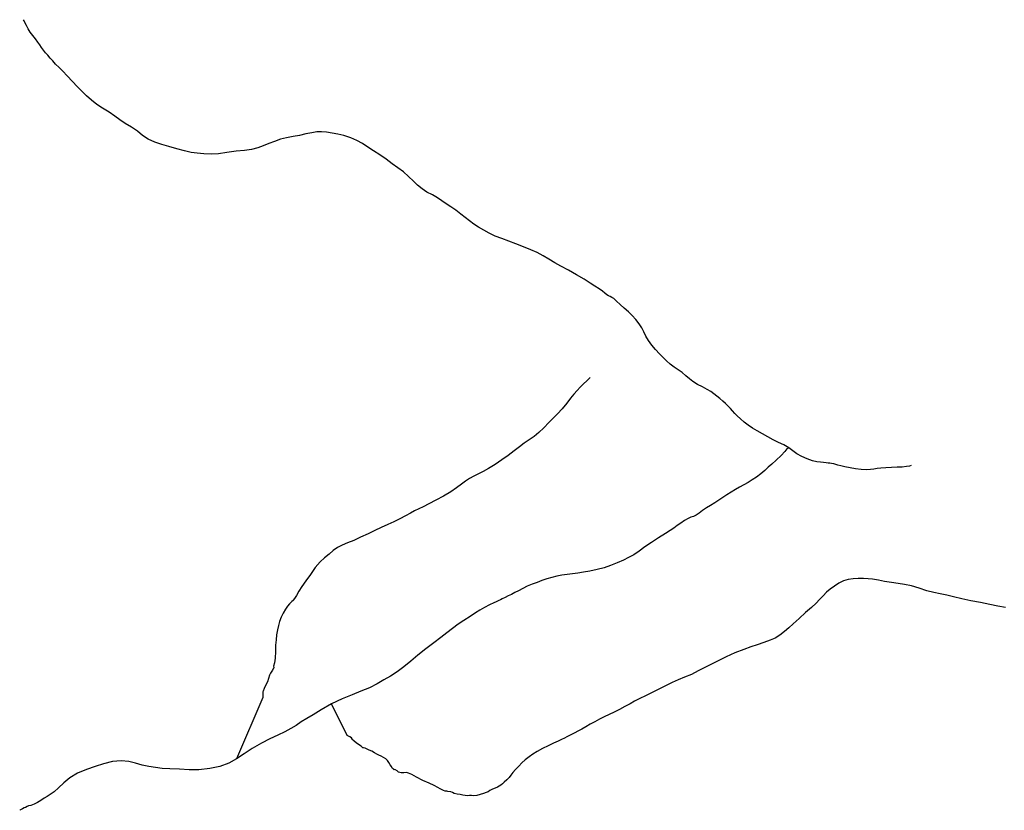
# Model space of a CAD drawing. Units: inches. Extents: x 479765 to 515901, y 6705902 to 6755260.
# Drawn here: x 507463 to 508348, y 6714108 to 6714819 of the extents above; entities that cross this region are included whole.
import ezdxf

# ---------------------------------------------------------------- set-up
doc = ezdxf.new("R2010")
doc.units = ezdxf.units.IN
doc.header["$MEASUREMENT"] = 0
doc.layers.add('DBO.Draft_water_inventory_streamsindefinite', color=10, linetype='Continuous')

# ---------------------------------------------------------------- blocks, each defined once
blk = doc.blocks.new('Draft_water_inventory_streamsindefinite_ACAD_1_FMEBLOCK31')
at = {"layer": 'DBO.Draft_water_inventory_streamsindefinite'}
for points in [[(345.7, 163.04), (345.72, 162.92), (344.07, 161.9), (342.15, 159.74), (339.04, 156.04), (334.47, 151.72), (330.49, 148.25), (327.34, 145.41), (324.2, 142.49), (320.66, 139.5), (316.76, 136.66), (312.96, 134.16), (309.33, 131.73), (305.38, 129.56), (301.53, 127.57), (297.8, 125.51), (293.94, 123.17), (290.2, 120.76), (286.5, 118.24), (282.94, 115.86), (279.2, 113.45), (275.4, 111.15), (271.66, 108.94), (268.21, 106.69), (265.14, 104.24), (262.65, 102.32), (260.14, 101.1), (257.72, 100.53), (255.32, 99.37), (252.08, 97.48), (248.65, 95.18), (245.45, 92.99), (242.38, 90.74), (239.06, 88.62), (234.91, 85.99), (228.72, 82.11), (222.28, 77.91), (216.45, 73.9), (211.13, 69.98), (206.47, 66.71), (201.71, 64.19), (197.07, 62.03), (191.52, 59.43), (185.62, 56.98), (179.87, 55.11), (173.39, 53.55), (167.04, 52.05), (161.17, 51.01), (156.13, 50.33), (151.24, 49.55), (146.43, 48.95), (141.71, 48.39), (137.29, 47.59), (132.89, 46.35), (128.34, 45.04), (123.71, 43.5), (119.41, 41.9), (115.01, 40.26), (110.71, 38.45), (106.58, 36.46), (102.83, 34.45), (99.5, 32.72), (96.39, 31.1), (93.47, 29.69), (90.92, 28.45), (88.07, 27.08), (86.52, 26.34), (85.02, 25.61), (82.81, 24.56), (80.49, 23.43), (76.82, 21.65), (72.27, 19.46), (67.98, 17.05), (64.24, 14.43), (59.28, 11.22), (53.57, 7.76), (48.45, 4.3), (43.33, 0.52), (38.39, -3.32), (32.97, -7.6), (26.54, -12.4), (19.34, -17.91), (12.19, -23.5), (5.91, -28.91), (-0.27, -33.91), (-6.31, -38.39), (-12.34, -42.28), (-18.27, -45.78), (-24.29, -49.42), (-31.21, -52.91), (-38.9, -55.94), (-46.8, -59.13), (-55.65, -62.94), (-65.29, -67.41), (-74.74, -72.74), (-81.96, -77.08), (-87.64, -80.53), (-92.55, -83.57), (-97.28, -86.73), (-102, -89.59), (-107.44, -92.43), (-113.63, -95.42), (-120.69, -98.91), (-128.26, -102.74), (-136.58, -107.39), (-144.01, -112.11), (-150.64, -116.76)], [(-150.64, -116.77), (-157.73, -120.78), (-165.87, -123.73), (-174.84, -125.55), (-184.62, -126.58), (-193.46, -126.69), (-202.16, -126.18), (-210.66, -125.79), (-217.57, -125.32), (-223.75, -124.55), (-229.7, -123.53), (-235.54, -122.35), (-241.6, -120.53), (-247.62, -119.18), (-254.51, -118.44), (-262.28, -119.28), (-270.31, -121.34), (-277.74, -123.74), (-285.65, -126.35), (-293.73, -129.72), (-300.75, -133.87), (-306.14, -138.25), (-310.88, -142.79), (-314.84, -146.28), (-318.28, -148.74), (-320.99, -150.6), (-323.63, -152.23), (-326.7, -154.09), (-329.82, -155.9), (-332.7, -157.42), (-335.74, -158.7), (-337.58, -159.08), (-337.91, -159.09), (-338.9, -159.58), (-340.59, -160.39), (-341.69, -160.92), (-343.27, -161.68), (-345.72, -163.04), (-345.67, -163.02)]]:
    blk.add_lwpolyline(points, dxfattribs=at)
blk = doc.blocks.new('Draft_water_inventory_streamsindefinite_ACAD_1_FMEBLOCK32')
at = {"layer": 'DBO.Draft_water_inventory_streamsindefinite'}
for points in [[(345.7, 163.04), (345.72, 162.92), (344.07, 161.9), (342.15, 159.74), (339.04, 156.04), (334.47, 151.72), (330.49, 148.25), (327.34, 145.41), (324.2, 142.49), (320.66, 139.5), (316.76, 136.66), (312.96, 134.16), (309.33, 131.73), (305.38, 129.56), (301.53, 127.57), (297.8, 125.51), (293.94, 123.17), (290.2, 120.76), (286.5, 118.24), (282.94, 115.86), (279.2, 113.45), (275.4, 111.15), (271.66, 108.94), (268.21, 106.69), (265.14, 104.24), (262.65, 102.32), (260.14, 101.1), (257.72, 100.53), (255.32, 99.37), (252.08, 97.48), (248.65, 95.18), (245.45, 92.99), (242.38, 90.74), (239.06, 88.62), (234.91, 85.99), (228.72, 82.11), (222.28, 77.91), (216.45, 73.9), (211.13, 69.98), (206.47, 66.71), (201.71, 64.19), (197.07, 62.03), (191.52, 59.43), (185.62, 56.98), (179.87, 55.11), (173.39, 53.55), (167.04, 52.05), (161.17, 51.01), (156.13, 50.33), (151.24, 49.55), (146.43, 48.95), (141.71, 48.39), (137.29, 47.59), (132.89, 46.35), (128.34, 45.04), (123.71, 43.5), (119.41, 41.9), (115.01, 40.26), (110.71, 38.45), (106.58, 36.46), (102.83, 34.45), (99.5, 32.72), (96.39, 31.1), (93.47, 29.69), (90.92, 28.45), (88.07, 27.08), (86.52, 26.34), (85.02, 25.61), (82.81, 24.56), (80.49, 23.43), (76.82, 21.65), (72.27, 19.46), (67.98, 17.05), (64.24, 14.43), (59.28, 11.22), (53.57, 7.76), (48.45, 4.3), (43.33, 0.52), (38.39, -3.32), (32.97, -7.6), (26.54, -12.4), (19.34, -17.91), (12.19, -23.5), (5.91, -28.91), (-0.27, -33.91), (-6.31, -38.39), (-12.34, -42.28), (-18.27, -45.78), (-24.29, -49.42), (-31.21, -52.91), (-38.9, -55.94), (-46.8, -59.13), (-55.65, -62.94), (-65.29, -67.41), (-74.74, -72.74), (-81.96, -77.08), (-87.64, -80.53), (-92.55, -83.57), (-97.28, -86.73), (-102, -89.59), (-107.44, -92.43), (-113.63, -95.42), (-120.69, -98.91), (-128.26, -102.74), (-136.58, -107.39), (-144.01, -112.11), (-150.64, -116.76)], [(-150.64, -116.77), (-157.73, -120.78), (-165.87, -123.73), (-174.84, -125.55), (-184.62, -126.58), (-193.46, -126.69), (-202.16, -126.18), (-210.66, -125.79), (-217.57, -125.32), (-223.75, -124.55), (-229.7, -123.53), (-235.54, -122.35), (-241.6, -120.53), (-247.62, -119.18), (-254.51, -118.44), (-262.28, -119.28), (-270.31, -121.34), (-277.74, -123.74), (-285.65, -126.35), (-293.73, -129.72), (-300.75, -133.87), (-306.14, -138.25), (-310.88, -142.79), (-314.84, -146.28), (-318.28, -148.74), (-320.99, -150.6), (-323.63, -152.23), (-326.7, -154.09), (-329.82, -155.9), (-332.7, -157.42), (-335.74, -158.7), (-337.58, -159.08), (-337.91, -159.09), (-338.9, -159.58), (-340.59, -160.39), (-341.69, -160.92), (-343.27, -161.68), (-345.72, -163.04), (-345.67, -163.02)]]:
    blk.add_lwpolyline(points, dxfattribs=at)

msp = doc.modelspace()

# ---------------------------------------------------------------- linework, layer by layer
at = {"layer": 'DBO.Draft_water_inventory_streamsindefinite'}
msp.add_line((507658.2289, 6714154.0034), (507658.2207, 6714153.9934), dxfattribs=at)
msp.add_line((507658.2289, 6714154.0034), (507658.2207, 6714153.9934), dxfattribs=at)
for points in [[(508154.5628, 6714433.7964), (508150.242, 6714436.2459), (508145.5006, 6714438.3955), (508140.5119, 6714440.815), (508135.6881, 6714443.4844), (508131.0704, 6714446.2439), (508126.3373, 6714448.9633), (508121.9917, 6714451.3928), (508118.0502, 6714453.9323), (508114.554, 6714456.7817), (508111.2886, 6714459.6512), (508108.3284, 6714462.3806), (508106.1102, 6714464.6401), (508104.1312, 6714466.8297), (508102.2264, 6714468.9693), (508100.1979, 6714471.1288), (508097.8067, 6714473.4084), (508095.3576, 6714475.6379), (508092.7932, 6714477.9174), (508090.0391, 6714480.107), (508087.2932, 6714482.2066), (508084.5308, 6714484.1962), (508081.3067, 6714486.2557), (508077.1426, 6714488.4053), (508072.4837, 6714490.7048), (508068.4762, 6714493.2143), (508065.2603, 6714495.7338), (508062.1516, 6714498.4833), (508058.8121, 6714501.3127), (508055.1179, 6714503.7922), (508051.4897, 6714506.2917), (508048.076, 6714508.9911), (508044.7199, 6714511.9105), (508041.504, 6714515.0699), (508038.2634, 6714518.3192), (508034.8661, 6714521.9585), (508031.3864, 6714525.9677), (508028.4838, 6714530.2468), (508026.1915, 6714534.136), (508024.2702, 6714537.8352), (508022.4479, 6714541.5045), (508020.1308, 6714545.1937), (508017.0798, 6714549.083), (508013.8722, 6714552.6222), (508010.4502, 6714555.8716), (508006.7395, 6714559.3609), (508003.0701, 6714562.6802), (507999.813, 6714565.5496), (507997.2238, 6714567.8091), (507995.5994, 6714568.9289), (507994.1069, 6714569.5888), (507992.6062, 6714570.2586), (507991.0972, 6714571.2384), (507989.2336, 6714572.7481), (507987.0402, 6714574.6477), (507984.2614, 6714576.7273), (507980.4023, 6714579.0269), (507975.9908, 6714581.7163), (507970.5485, 6714585.1956), (507963.8612, 6714589.3348), (507956.4894, 6714593.4039), (507949.7525, 6714597.0932), (507944.1866, 6714600.1026), (507939.0164, 6714603.2919), (507933.871, 6714606.3613), (507928.4782, 6714609.2207), (507922.7969, 6714611.8402), (507916.093, 6714614.4396), (507909.3067, 6714617.1291), (507902.9738, 6714619.5286), (507896.6988, 6714621.7782), (507890.6875, 6714624.0577), (507885.336, 6714626.5672), (507880.339, 6714629.2466), (507875.7873, 6714632.0461), (507871.5407, 6714634.8955), (507867.6486, 6714637.8349), (507863.567, 6714640.8743), (507859.7161, 6714643.9137), (507855.2799, 6714647.233), (507850.7776, 6714650.2424), (507846.4816, 6714653.0618), (507842.7297, 6714655.7013), (507838.8294, 6714658.3507), (507834.3025, 6714661.0702), (507829.3632, 6714663.6796), (507825.0259, 6714666.679), (507820.9194, 6714669.8784), (507817.3737, 6714673.4376), (507812.8385, 6714677.7768), (507808.1137, 6714681.736), (507803.1991, 6714685.3352), (507798.1362, 6714689.0045), (507792.6197, 6714693.1436), (507786.8641, 6714697.1628), (507781.2569, 6714700.7021), (507776.0291, 6714704.1514), (507771.2382, 6714707.1608), (507766.167, 6714709.9802), (507760.799, 6714712.4797), (507754.7218, 6714714.5393), (507749.2218, 6714715.5791), (507744.0187, 6714716.5889), (507739.1124, 6714717.3587), (507734.4618, 6714717.7986), (507730.4378, 6714717.6886), (507725.8778, 6714716.9888), (507720.4521, 6714715.879), (507714.8119, 6714714.6293), (507708.9326, 6714713.5795), (507702.9297, 6714712.5097), (507697.5204, 6714711.06), (507692.1606, 6714709.2104), (507687.0069, 6714707.2408), (507682.1501, 6714705.2412), (507677.2274, 6714703.3715), (507671.4635, 6714701.7919), (507665.4028, 6714701.122), (507657.6682, 6714700.4721), (507649.3976, 6714699.2124), (507642.0341, 6714698.1026), (507635.4539, 6714697.6427), (507628.6099, 6714698.0126), (507622.7306, 6714698.5125), (507617.4203, 6714699.3524), (507611.4338, 6714700.6421), (507604.3341, 6714702.4217), (507597.1685, 6714704.6013), (507591.0665, 6714706.3209), (507584.5523, 6714708.4105), (507578.7308, 6714711.2), (507573.6761, 6714714.5993), (507569.0584, 6714718.3285), (507563.781, 6714721.8878), (507558.0832, 6714725.3871), (507553.2181, 6714728.6364), (507548.8313, 6714731.8757), (507543.4798, 6714735.405), (507537.617, 6714738.9743), (507532.653, 6714742.4036), (507527.7467, 6714746.1428), (507523.3187, 6714750.112), (507518.9236, 6714754.5111), (507514.8007, 6714758.6303), (507510.5541, 6714763.0994), (507505.8128, 6714768.2983), (507502.0279, 6714772.2175), (507498.5729, 6714775.6368), (507495.456, 6714778.7662), (507492.842, 6714781.5656), (507490.492, 6714784.1351), (507488.3316, 6714786.6146), (507486.3938, 6714788.9141), (507484.5962, 6714791.1937), (507482.8893, 6714793.5232), (507481.1577, 6714796.0127), (507479.459, 6714798.4322), (507477.2904, 6714801.3616), (507474.9815, 6714804.311), (507472.6727, 6714807.3704), (507470.669, 6714810.4697), (507469.193, 6714813.2692), (507467.8819, 6714815.9686), (507467.049, 6714817.5083), (507466.5131, 6714818.6381)], [(508154.5628, 6714433.7964), (508150.242, 6714436.2459), (508145.5006, 6714438.3955), (508140.5119, 6714440.815), (508135.6881, 6714443.4844), (508131.0704, 6714446.2439), (508126.3373, 6714448.9633), (508121.9917, 6714451.3928), (508118.0502, 6714453.9323), (508114.554, 6714456.7817), (508111.2886, 6714459.6512), (508108.3284, 6714462.3806), (508106.1102, 6714464.6401), (508104.1312, 6714466.8297), (508102.2264, 6714468.9693), (508100.1979, 6714471.1288), (508097.8067, 6714473.4084), (508095.3576, 6714475.6379), (508092.7932, 6714477.9174), (508090.0391, 6714480.107), (508087.2932, 6714482.2066), (508084.5308, 6714484.1962), (508081.3067, 6714486.2557), (508077.1426, 6714488.4053), (508072.4837, 6714490.7048), (508068.4762, 6714493.2143), (508065.2603, 6714495.7338), (508062.1516, 6714498.4833), (508058.8121, 6714501.3127), (508055.1179, 6714503.7922), (508051.4897, 6714506.2917), (508048.076, 6714508.9911), (508044.7199, 6714511.9105), (508041.504, 6714515.0699), (508038.2634, 6714518.3192), (508034.8661, 6714521.9585), (508031.3864, 6714525.9677), (508028.4838, 6714530.2468), (508026.1915, 6714534.136), (508024.2702, 6714537.8352), (508022.4479, 6714541.5045), (508020.1308, 6714545.1937), (508017.0798, 6714549.083), (508013.8722, 6714552.6222), (508010.4502, 6714555.8716), (508006.7395, 6714559.3609), (508003.0701, 6714562.6802), (507999.813, 6714565.5496), (507997.2238, 6714567.8091), (507995.5994, 6714568.9289), (507994.1069, 6714569.5888), (507992.6062, 6714570.2586), (507991.0972, 6714571.2384), (507989.2336, 6714572.7481), (507987.0402, 6714574.6477), (507984.2614, 6714576.7273), (507980.4023, 6714579.0269), (507975.9908, 6714581.7163), (507970.5485, 6714585.1956), (507963.8612, 6714589.3348), (507956.4894, 6714593.4039), (507949.7525, 6714597.0932), (507944.1866, 6714600.1026), (507939.0164, 6714603.2919), (507933.871, 6714606.3613), (507928.4782, 6714609.2207), (507922.7969, 6714611.8402), (507916.093, 6714614.4396), (507909.3067, 6714617.1291), (507902.9738, 6714619.5286), (507896.6988, 6714621.7782), (507890.6875, 6714624.0577), (507885.336, 6714626.5672), (507880.339, 6714629.2466), (507875.7873, 6714632.0461), (507871.5407, 6714634.8955), (507867.6486, 6714637.8349), (507863.567, 6714640.8743), (507859.7161, 6714643.9137), (507855.2799, 6714647.233), (507850.7776, 6714650.2424), (507846.4816, 6714653.0618), (507842.7297, 6714655.7013), (507838.8294, 6714658.3507), (507834.3025, 6714661.0702), (507829.3632, 6714663.6796), (507825.0259, 6714666.679), (507820.9194, 6714669.8784), (507817.3737, 6714673.4376), (507812.8385, 6714677.7768), (507808.1137, 6714681.736), (507803.1991, 6714685.3352), (507798.1362, 6714689.0045), (507792.6197, 6714693.1436), (507786.8641, 6714697.1628), (507781.2569, 6714700.7021), (507776.0291, 6714704.1514), (507771.2382, 6714707.1608), (507766.167, 6714709.9802), (507760.799, 6714712.4797), (507754.7218, 6714714.5393), (507749.2218, 6714715.5791), (507744.0187, 6714716.5889), (507739.1124, 6714717.3587), (507734.4618, 6714717.7986), (507730.4378, 6714717.6886), (507725.8778, 6714716.9888), (507720.4521, 6714715.879), (507714.8119, 6714714.6293), (507708.9326, 6714713.5795), (507702.9297, 6714712.5097), (507697.5204, 6714711.06), (507692.1606, 6714709.2104), (507687.0069, 6714707.2408), (507682.1501, 6714705.2412), (507677.2274, 6714703.3715), (507671.4635, 6714701.7919), (507665.4028, 6714701.122), (507657.6682, 6714700.4721), (507649.3976, 6714699.2124), (507642.0341, 6714698.1026), (507635.4539, 6714697.6427), (507628.6099, 6714698.0126), (507622.7306, 6714698.5125), (507617.4203, 6714699.3524), (507611.4338, 6714700.6421), (507604.3341, 6714702.4217), (507597.1685, 6714704.6013), (507591.0665, 6714706.3209), (507584.5523, 6714708.4105), (507578.7308, 6714711.2), (507573.6761, 6714714.5993), (507569.0584, 6714718.3285), (507563.781, 6714721.8878), (507558.0832, 6714725.3871), (507553.2181, 6714728.6364), (507548.8313, 6714731.8757), (507543.4798, 6714735.405), (507537.617, 6714738.9743), (507532.653, 6714742.4036), (507527.7467, 6714746.1428), (507523.3187, 6714750.112), (507518.9236, 6714754.5111), (507514.8007, 6714758.6303), (507510.5541, 6714763.0994), (507505.8128, 6714768.2983), (507502.0279, 6714772.2175), (507498.5729, 6714775.6368), (507495.456, 6714778.7662), (507492.842, 6714781.5656), (507490.492, 6714784.1351), (507488.3316, 6714786.6146), (507486.3938, 6714788.9141), (507484.5962, 6714791.1937), (507482.8893, 6714793.5232), (507481.1577, 6714796.0127), (507479.459, 6714798.4322), (507477.2904, 6714801.3616), (507474.9815, 6714804.311), (507472.6727, 6714807.3704), (507470.669, 6714810.4697), (507469.193, 6714813.2692), (507467.8819, 6714815.9686), (507467.049, 6714817.5083), (507466.5131, 6714818.6381)], [(507976.0485, 6714496.8336), (507974.9518, 6714495.8438), (507972.9811, 6714493.9942), (507970.1033, 6714491.1447), (507967.1513, 6714488.2353), (507964.3971, 6714485.126), (507961.4039, 6714481.9266), (507958.4684, 6714478.4173), (507954.9474, 6714473.9183), (507951.0059, 6714468.8693), (507946.8088, 6714464.3502), (507943.0404, 6714460.561), (507939.0494, 6714456.4518), (507934.4317, 6714451.6428), (507929.9872, 6714447.3237), (507925.6417, 6714443.7044), (507921.2384, 6714440.715), (507916.6867, 6714437.7956), (507912.3988, 6714434.5963), (507907.641, 6714430.947), (507902.2894, 6714426.7878), (507896.74, 6714422.7587), (507890.737, 6714418.8095), (507884.6103, 6714415.1202), (507879.8607, 6714412.3208), (507875.5317, 6714410.1612), (507871.3593, 6714408.0817), (507867.459, 6714405.9921), (507863.9875, 6714403.7925), (507860.4006, 6714401.0631), (507856.0385, 6714397.7438), (507850.654, 6714393.9645), (507844.2964, 6714390.1453), (507837.4524, 6714386.506), (507831.0866, 6714383.2867), (507825.834, 6714380.6772), (507821.9832, 6714378.8876), (507818.0664, 6714377.008), (507814.397, 6714375.0384), (507810.1009, 6714372.5389), (507805.038, 6714369.7994), (507799.6039, 6714367.26), (507794.0297, 6714364.7305), (507788.2577, 6714362.021), (507782.4031, 6714359.1916), (507776.3672, 6714356.4422), (507769.5891, 6714353.2628), (507763.4789, 6714350.3934), (507757.781, 6714348.1039), (507753.0974, 6714346.1943), (507748.9002, 6714344.1747), (507745.0494, 6714341.4152), (507741.2563, 6714338.1459), (507737.1582, 6714334.8366), (507733.2909, 6714331.2673), (507728.8628, 6714326.0683), (507724.5503, 6714319.7696), (507720.5263, 6714314.0008), (507716.7332, 6714308.8319), (507714.0203, 6714304.6727), (507711.9011, 6714300.8235), (507710.1695, 6714298.084), (507709.0563, 6714296.6343), (507708.9491, 6714296.2944), (507707.7123, 6714295.6045), (507706.9784, 6714294.4348), (507705.8322, 6714293.355), (507704.0841, 6714291.4154), (507702.2288, 6714288.536), (507700.1426, 6714285.0167), (507698.1388, 6714281.2975), (507696.7535, 6714277.6182), (507695.764, 6714273.899), (507694.8735, 6714269.8698), (507694.1808, 6714265.6506), (507693.6036, 6714261.1216), (507693.2903, 6714256.1626), (507693.1171, 6714250.3838), (507692.812, 6714244.465), (507692.1029, 6714240.4058), (507691.3113, 6714237.4164), (507691.5504, 6714236.0467), (507691.0639, 6714234.7469), (507690.7423, 6714234.547), (507690.5114, 6714233.7971), (507689.86, 6714232.8273), (507688.7798, 6714231.1477), (507687.8068, 6714229.1281), (507686.8997, 6714226.3786), (507685.8113, 6714223.2593), (507684.5002, 6714220.4099), (507682.9582, 6714217.2905), (507682.0429, 6714214.901), (507681.8203, 6714214.2011), (507681.8368, 6714213.9712), (507681.6224, 6714212.1615), (507681.6801, 6714209.2721), (507658.2207, 6714153.9934)], [(507976.0485, 6714496.8336), (507974.9518, 6714495.8438), (507972.9811, 6714493.9942), (507970.1033, 6714491.1447), (507967.1513, 6714488.2353), (507964.3971, 6714485.126), (507961.4039, 6714481.9266), (507958.4684, 6714478.4173), (507954.9474, 6714473.9183), (507951.0059, 6714468.8693), (507946.8088, 6714464.3502), (507943.0404, 6714460.561), (507939.0494, 6714456.4518), (507934.4317, 6714451.6428), (507929.9872, 6714447.3237), (507925.6417, 6714443.7044), (507921.2384, 6714440.715), (507916.6867, 6714437.7956), (507912.3988, 6714434.5963), (507907.641, 6714430.947), (507902.2894, 6714426.7878), (507896.74, 6714422.7587), (507890.737, 6714418.8095), (507884.6103, 6714415.1202), (507879.8607, 6714412.3208), (507875.5317, 6714410.1612), (507871.3593, 6714408.0817), (507867.459, 6714405.9921), (507863.9875, 6714403.7925), (507860.4006, 6714401.0631), (507856.0385, 6714397.7438), (507850.654, 6714393.9645), (507844.2964, 6714390.1453), (507837.4524, 6714386.506), (507831.0866, 6714383.2867), (507825.834, 6714380.6772), (507821.9832, 6714378.8876), (507818.0664, 6714377.008), (507814.397, 6714375.0384), (507810.1009, 6714372.5389), (507805.038, 6714369.7994), (507799.6039, 6714367.26), (507794.0297, 6714364.7305), (507788.2577, 6714362.021), (507782.4031, 6714359.1916), (507776.3672, 6714356.4422), (507769.5891, 6714353.2628), (507763.4789, 6714350.3934), (507757.781, 6714348.1039), (507753.0974, 6714346.1943), (507748.9002, 6714344.1747), (507745.0494, 6714341.4152), (507741.2563, 6714338.1459), (507737.1582, 6714334.8366), (507733.2909, 6714331.2673), (507728.8628, 6714326.0683), (507724.5503, 6714319.7696), (507720.5263, 6714314.0008), (507716.7332, 6714308.8319), (507714.0203, 6714304.6727), (507711.9011, 6714300.8235), (507710.1695, 6714298.084), (507709.0563, 6714296.6343), (507708.9491, 6714296.2944), (507707.7123, 6714295.6045), (507706.9784, 6714294.4348), (507705.8322, 6714293.355), (507704.0841, 6714291.4154), (507702.2288, 6714288.536), (507700.1426, 6714285.0167), (507698.1388, 6714281.2975), (507696.7535, 6714277.6182), (507695.764, 6714273.899), (507694.8735, 6714269.8698), (507694.1808, 6714265.6506), (507693.6036, 6714261.1216), (507693.2903, 6714256.1626), (507693.1171, 6714250.3838), (507692.812, 6714244.465), (507692.1029, 6714240.4058), (507691.3113, 6714237.4164), (507691.5504, 6714236.0467), (507691.0639, 6714234.7469), (507690.7423, 6714234.547), (507690.5114, 6714233.7971), (507689.86, 6714232.8273), (507688.7798, 6714231.1477), (507687.8068, 6714229.1281), (507686.8997, 6714226.3786), (507685.8113, 6714223.2593), (507684.5002, 6714220.4099), (507682.9582, 6714217.2905), (507682.0429, 6714214.901), (507681.8203, 6714214.2011), (507681.8368, 6714213.9712), (507681.6224, 6714212.1615), (507681.6801, 6714209.2721), (507658.2207, 6714153.9934)], [(508264.6778, 6714417.8897), (508263.1441, 6714417.2398), (508260.5961, 6714416.7399), (508256.6299, 6714416.35), (508252.1276, 6714416.28), (508247.0564, 6714416.06), (508241.9275, 6714415.7601), (508237.3098, 6714415.3702), (508234.0775, 6714414.9603), (508231.1667, 6714414.4804), (508228.0168, 6714414.1204), (508224.2897, 6714413.9905), (508219.7297, 6714414.2304), (508214.7575, 6714414.7403), (508209.7028, 6714415.6401), (508205.1016, 6714416.5599), (508201.3085, 6714417.5197), (508198.8677, 6714418.1596), (508196.9299, 6714418.6495), (508195.0334, 6714419.2294), (508193.1204, 6714419.6293), (508191.5289, 6714419.8593), (508190.0034, 6714419.9492), (508188.1234, 6714420.1192), (508185.8475, 6714420.4191), (508183.1924, 6714420.7391), (508180.0012, 6714421.209), (508175.9113, 6714422.0388), (508171.1287, 6714423.6585), (508166.5193, 6714425.968), (508161.8109, 6714428.3175), (508158.2734, 6714431.047), (508154.5628, 6714433.7964)], [(508264.6778, 6714417.8897), (508263.1441, 6714417.2398), (508260.5961, 6714416.7399), (508256.6299, 6714416.35), (508252.1276, 6714416.28), (508247.0564, 6714416.06), (508241.9275, 6714415.7601), (508237.3098, 6714415.3702), (508234.0775, 6714414.9603), (508231.1667, 6714414.4804), (508228.0168, 6714414.1204), (508224.2897, 6714413.9905), (508219.7297, 6714414.2304), (508214.7575, 6714414.7403), (508209.7028, 6714415.6401), (508205.1016, 6714416.5599), (508201.3085, 6714417.5197), (508198.8677, 6714418.1596), (508196.9299, 6714418.6495), (508195.0334, 6714419.2294), (508193.1204, 6714419.6293), (508191.5289, 6714419.8593), (508190.0034, 6714419.9492), (508188.1234, 6714420.1192), (508185.8475, 6714420.4191), (508183.1924, 6714420.7391), (508180.0012, 6714421.209), (508175.9113, 6714422.0388), (508171.1287, 6714423.6585), (508166.5193, 6714425.968), (508161.8109, 6714428.3175), (508158.2734, 6714431.047), (508154.5628, 6714433.7964)], [(508349.5193, 6714290.1757), (508342.667, 6714291.1555), (508335.2787, 6714292.6551), (508326.9009, 6714294.5148), (508318.449, 6714296.2044), (508310.3763, 6714297.9741), (508302.889, 6714299.6937), (508296.614, 6714301.1134), (508290.8913, 6714302.4332), (508285.1193, 6714303.6529), (508278.77, 6714305.2126), (508271.7775, 6714307.3322), (508264.9169, 6714309.4717), (508258.7903, 6714310.8714), (508253.0759, 6714311.7713), (508246.8585, 6714312.6011), (508240.8391, 6714313.4609), (508235.2072, 6714314.5907), (508230.0618, 6714315.6705), (508225.9388, 6714315.9704), (508221.7417, 6714316.0604), (508217.1405, 6714316.1904), (508212.5476, 6714315.9404), (508208.0618, 6714315.2705), (508203.7905, 6714313.9508), (508199.717, 6714311.8512), (508195.6271, 6714309.1918), (508191.867, 6714306.6423), (508188.5192, 6714303.8029), (508185.427, 6714300.6335), (508182.2771, 6714297.3742), (508179.1602, 6714294.0649), (508174.963, 6714290.0957), (508169.6032, 6714285.6866), (508163.8641, 6714280.3177), (508158.694, 6714275.5086), (508154.67, 6714271.7594), (508150.7285, 6714268.4101), (508146.721, 6714265.2307), (508142.5569, 6714262.5313), (508137.7825, 6714260.6517), (508132.1094, 6714258.6021), (508126.2878, 6714256.5625), (508120.5899, 6714254.5729), (508114.1664, 6714252.3434), (508106.2092, 6714249.294), (508098.4086, 6714245.6247), (508091.6882, 6714242.2854), (508085.1575, 6714239.136), (508079.2205, 6714236.1966), (508073.267, 6714233.0073), (508067.1404, 6714229.8979), (508061.0219, 6714227.3384), (508055.2086, 6714224.9989), (508049.6922, 6714222.6394), (508043.7222, 6714219.76), (508037.2079, 6714216.2907), (508031.3039, 6714213.2813), (508025.8699, 6714210.7418), (508020.6915, 6714208.2423), (508016.0491, 6714205.7928), (508011.9839, 6714203.4933), (508007.2508, 6714200.9238), (508002.3528, 6714198.4143), (507997.5124, 6714196.0848), (507993.0514, 6714193.9152), (507988.7719, 6714191.8557), (507984.4428, 6714189.7061), (507980.122, 6714187.3466), (507976.0485, 6714185.0371), (507972.2802, 6714182.8875), (507968.5613, 6714180.8279), (507965.0321, 6714178.9283), (507962.2532, 6714177.4086), (507959.8702, 6714176.1989), (507957.4706, 6714174.8691), (507955.1618, 6714173.6994), (507952.9107, 6714172.6096), (507950.3627, 6714171.3798), (507947.1798, 6714169.9101), (507943.1806, 6714168.0505), (507938.4475, 6714165.771), (507933.3021, 6714163.2115), (507928.3216, 6714160.592), (507924.446, 6714158.2525), (507921.09, 6714155.843), (507917.7174, 6714153.2335), (507914.7819, 6714150.5041), (507911.8711, 6714147.5247), (507908.9933, 6714144.4753), (507906.6103, 6714141.7459), (507904.8539, 6714139.4363), (507903.1882, 6714137.3168), (507901.0526, 6714135.0372), (507898.8922, 6714132.9976), (507897.1523, 6714131.418), (507895.734, 6714130.2482), (507894.3817, 6714129.3184), (507892.7408, 6714128.4886), (507890.5638, 6714127.6487), (507888.2962, 6714126.7689), (507885.9792, 6714125.4292), (507884.264, 6714124.3994), (507882.417, 6714123.6196), (507880.1329, 6714122.7897), (507877.2715, 6714121.8299), (507874.2288, 6714121.0201), (507871.483, 6714120.7901), (507869.2566, 6714120.9701), (507867.6816, 6714121.1801), (507865.8675, 6714120.7201), (507863.5917, 6714121.1301), (507861.7199, 6714121.45), (507859.3203, 6714121.8199), (507856.3601, 6714122.2098), (507853.8698, 6714122.8997), (507852.1794, 6714123.7995), (507850.7199, 6714124.4794), (507848.1637, 6714124.6993), (507847.199, 6714124.7893), (507845.6735, 6714125.0793), (507844.3459, 6714125.5392), (507842.9029, 6714126.229), (507841.1135, 6714127.1188), (507838.9696, 6714128.2186), (507835.7207, 6714129.8883), (507831.2597, 6714132.0778), (507825.6196, 6714134.6373), (507820.0124, 6714137.6167), (507815.6421, 6714139.9462), (507812.7478, 6714141.236), (507810.9915, 6714141.6259), (507808.6496, 6714141.3859), (507806.2006, 6714141.3759), (507803.7598, 6714142.1558), (507802.5065, 6714143.0856), (507800.412, 6714144.4253), (507799.8431, 6714144.2454), (507798.8701, 6714144.9352), (507798.1939, 6714145.765), (507797.3116, 6714147.0148), (507796.2809, 6714148.6445), (507795.0522, 6714150.6341), (507793.7659, 6714152.5137), (507792.3641, 6714153.8734), (507790.1872, 6714155.2331), (507788.1092, 6714156.2629), (507786.0972, 6714157.2327), (507784.2584, 6714158.2925), (507782.2299, 6714159.5322), (507779.8799, 6714160.802), (507777.2495, 6714161.9418), (507773.712, 6714163.4714), (507772.3514, 6714164.0213), (507771.6423, 6714164.0413), (507770.2982, 6714165.481), (507767.8822, 6714166.8108), (507765.7135, 6714168.3504), (507763.8005, 6714169.7502), (507761.8215, 6714171.6998), (507761.9534, 6714172.0897), (507761.5741, 6714172.7895), (507760.1228, 6714173.6594), (507757.4594, 6714174.9591), (507743.5734, 6714203.3533)], [(508349.5193, 6714290.1757), (508342.667, 6714291.1555), (508335.2787, 6714292.6551), (508326.9009, 6714294.5148), (508318.449, 6714296.2044), (508310.3763, 6714297.9741), (508302.889, 6714299.6937), (508296.614, 6714301.1134), (508290.8913, 6714302.4332), (508285.1193, 6714303.6529), (508278.77, 6714305.2126), (508271.7775, 6714307.3322), (508264.9169, 6714309.4717), (508258.7903, 6714310.8714), (508253.0759, 6714311.7713), (508246.8585, 6714312.6011), (508240.8391, 6714313.4609), (508235.2072, 6714314.5907), (508230.0618, 6714315.6705), (508225.9388, 6714315.9704), (508221.7417, 6714316.0604), (508217.1405, 6714316.1904), (508212.5476, 6714315.9404), (508208.0618, 6714315.2705), (508203.7905, 6714313.9508), (508199.717, 6714311.8512), (508195.6271, 6714309.1918), (508191.867, 6714306.6423), (508188.5192, 6714303.8029), (508185.427, 6714300.6335), (508182.2771, 6714297.3742), (508179.1602, 6714294.0649), (508174.963, 6714290.0957), (508169.6032, 6714285.6866), (508163.8641, 6714280.3177), (508158.694, 6714275.5086), (508154.67, 6714271.7594), (508150.7285, 6714268.4101), (508146.721, 6714265.2307), (508142.5569, 6714262.5313), (508137.7825, 6714260.6517), (508132.1094, 6714258.6021), (508126.2878, 6714256.5625), (508120.5899, 6714254.5729), (508114.1664, 6714252.3434), (508106.2092, 6714249.294), (508098.4086, 6714245.6247), (508091.6882, 6714242.2854), (508085.1575, 6714239.136), (508079.2205, 6714236.1966), (508073.267, 6714233.0073), (508067.1404, 6714229.8979), (508061.0219, 6714227.3384), (508055.2086, 6714224.9989), (508049.6922, 6714222.6394), (508043.7222, 6714219.76), (508037.2079, 6714216.2907), (508031.3039, 6714213.2813), (508025.8699, 6714210.7418), (508020.6915, 6714208.2423), (508016.0491, 6714205.7928), (508011.9839, 6714203.4933), (508007.2508, 6714200.9238), (508002.3528, 6714198.4143), (507997.5124, 6714196.0848), (507993.0514, 6714193.9152), (507988.7719, 6714191.8557), (507984.4428, 6714189.7061), (507980.122, 6714187.3466), (507976.0485, 6714185.0371), (507972.2802, 6714182.8875), (507968.5613, 6714180.8279), (507965.0321, 6714178.9283), (507962.2532, 6714177.4086), (507959.8702, 6714176.1989), (507957.4706, 6714174.8691), (507955.1618, 6714173.6994), (507952.9107, 6714172.6096), (507950.3627, 6714171.3798), (507947.1798, 6714169.9101), (507943.1806, 6714168.0505), (507938.4475, 6714165.771), (507933.3021, 6714163.2115), (507928.3216, 6714160.592), (507924.446, 6714158.2525), (507921.09, 6714155.843), (507917.7174, 6714153.2335), (507914.7819, 6714150.5041), (507911.8711, 6714147.5247), (507908.9933, 6714144.4753), (507906.6103, 6714141.7459), (507904.8539, 6714139.4363), (507903.1882, 6714137.3168), (507901.0526, 6714135.0372), (507898.8922, 6714132.9976), (507897.1523, 6714131.418), (507895.734, 6714130.2482), (507894.3817, 6714129.3184), (507892.7408, 6714128.4886), (507890.5638, 6714127.6487), (507888.2962, 6714126.7689), (507885.9792, 6714125.4292), (507884.264, 6714124.3994), (507882.417, 6714123.6196), (507880.1329, 6714122.7897), (507877.2715, 6714121.8299), (507874.2288, 6714121.0201), (507871.483, 6714120.7901), (507869.2566, 6714120.9701), (507867.6816, 6714121.1801), (507865.8675, 6714120.7201), (507863.5917, 6714121.1301), (507861.7199, 6714121.45), (507859.3203, 6714121.8199), (507856.3601, 6714122.2098), (507853.8698, 6714122.8997), (507852.1794, 6714123.7995), (507850.7199, 6714124.4794), (507848.1637, 6714124.6993), (507847.199, 6714124.7893), (507845.6735, 6714125.0793), (507844.3459, 6714125.5392), (507842.9029, 6714126.229), (507841.1135, 6714127.1188), (507838.9696, 6714128.2186), (507835.7207, 6714129.8883), (507831.2597, 6714132.0778), (507825.6196, 6714134.6373), (507820.0124, 6714137.6167), (507815.6421, 6714139.9462), (507812.7478, 6714141.236), (507810.9915, 6714141.6259), (507808.6496, 6714141.3859), (507806.2006, 6714141.3759), (507803.7598, 6714142.1558), (507802.5065, 6714143.0856), (507800.412, 6714144.4253), (507799.8431, 6714144.2454), (507798.8701, 6714144.9352), (507798.1939, 6714145.765), (507797.3116, 6714147.0148), (507796.2809, 6714148.6445), (507795.0522, 6714150.6341), (507793.7659, 6714152.5137), (507792.3641, 6714153.8734), (507790.1872, 6714155.2331), (507788.1092, 6714156.2629), (507786.0972, 6714157.2327), (507784.2584, 6714158.2925), (507782.2299, 6714159.5322), (507779.8799, 6714160.802), (507777.2495, 6714161.9418), (507773.712, 6714163.4714), (507772.3514, 6714164.0213), (507771.6423, 6714164.0413), (507770.2982, 6714165.481), (507767.8822, 6714166.8108), (507765.7135, 6714168.3504), (507763.8005, 6714169.7502), (507761.8215, 6714171.6998), (507761.9534, 6714172.0897), (507761.5741, 6714172.7895), (507760.1228, 6714173.6594), (507757.4594, 6714174.9591), (507743.5734, 6714203.3533)], [(507658.2207, 6714153.9934), (507658.2289, 6714153.9734), (507658.2289, 6714154.0034)], [(507658.2207, 6714153.9934), (507658.2289, 6714153.9734), (507658.2289, 6714154.0034)]]:
    msp.add_lwpolyline(points, dxfattribs=at)

# ---------------------------------------------------------------- block references
for name in ['Draft_water_inventory_streamsindefinite_ACAD_1_FMEBLOCK31', 'Draft_water_inventory_streamsindefinite_ACAD_1_FMEBLOCK32']:
    msp.add_blockref(name, (507808.864, 6714270.7596), dxfattribs=at)

doc.saveas('drawing.dxf')
